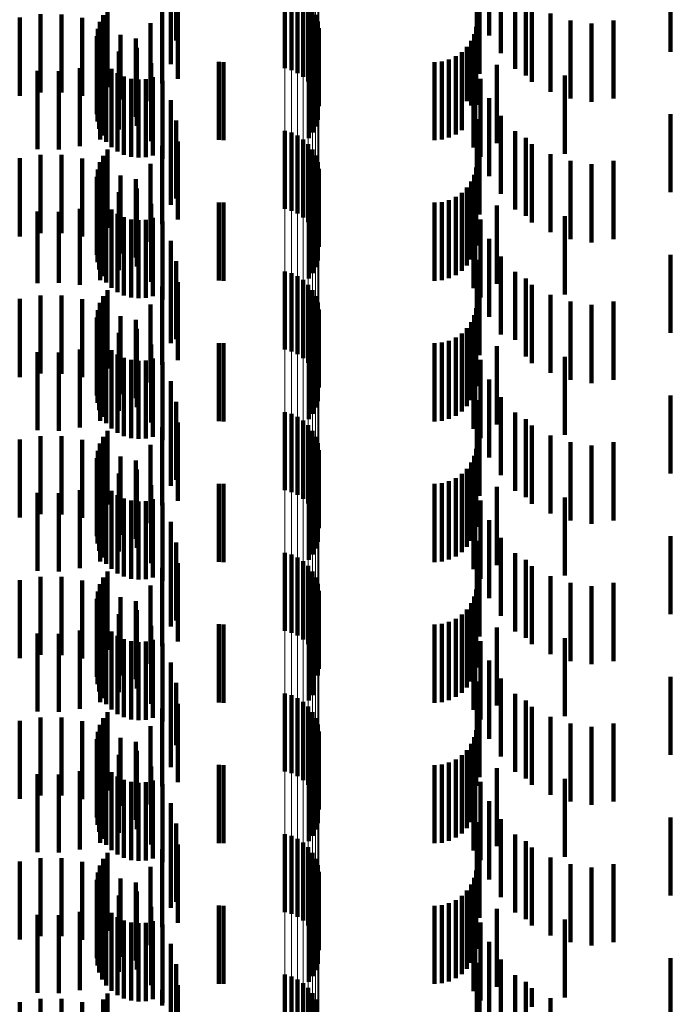
# Model space of a CAD drawing. Units: metres. Extents: x 0 to 2.6, y -0.6 to 0.6.
# Drawn here: x 0.06 to 0.07, y -0.35 to -0.33 of the extents above; entities that cross this region are included whole.
import ezdxf

# ---------------------------------------------------------------- set-up
doc = ezdxf.new("R2010")
doc.units = ezdxf.units.M
doc.linetypes.add('AUSGEZOGEN', pattern=[0])
doc.linetypes.add('VERDECKT2_S2', pattern=[0.0018, 0.001, -0.0008])
doc.layers.add('Fertigelement', color=7, linetype='AUSGEZOGEN', lineweight=50)
doc.layers.add('Standard', color=7, linetype='AUSGEZOGEN', lineweight=13)

msp = doc.modelspace()

# ---------------------------------------------------------------- linework, layer by layer
at = {"layer": 'Fertigelement', "color": 253, "linetype": 'VERDECKT2_S2', "lineweight": 140, "transparency": 33554687}
for p, q in [((0.064765, -0.334381), (0.064765, -0.335381)), ((0.06485, -0.334404), (0.06485, -0.335404)), ((0.064929, -0.334441), (0.064929, -0.335441)), ((0.065002, -0.33449), (0.065002, -0.33549)), ((0.065066, -0.33455), (0.065066, -0.33555)), ((0.062438, -0.334699), (0.062438, -0.335699)), ((0.062494, -0.334622), (0.062494, -0.335622)), ((0.065119, -0.33462), (0.065119, -0.33562)), ((0.065161, -0.334697), (0.065161, -0.335697)), ((0.062396, -0.334784), (0.062396, -0.335784)), ((0.065189, -0.33478), (0.065189, -0.33578)), ((0.06237, -0.334875), (0.06237, -0.335875)), ((0.065204, -0.334867), (0.065204, -0.335867)), ((0.06236, -0.334969), (0.06236, -0.335969)), ((0.062366, -0.335063), (0.062366, -0.336063)), ((0.065191, -0.335041), (0.065191, -0.336041)), ((0.062388, -0.335155), (0.062388, -0.336155)), ((0.065124, -0.335203), (0.065124, -0.336203)), ((0.065164, -0.335125), (0.065164, -0.336125)), ((0.062427, -0.335242), (0.062427, -0.336242)), ((0.062479, -0.335321), (0.062479, -0.336321)), ((0.065072, -0.335273), (0.065072, -0.336273)), ((0.062544, -0.335389), (0.062544, -0.336389)), ((0.062621, -0.335445), (0.062621, -0.336445)), ((0.062706, -0.335487), (0.062706, -0.336487)), ((0.062796, -0.335514), (0.062796, -0.336514)), ((0.062891, -0.335524), (0.062891, -0.336524)), ((0.062985, -0.335519), (0.062985, -0.336519)), ((0.063077, -0.335496), (0.063077, -0.336496)), ((0.064765, -0.336181), (0.064765, -0.337181)), ((0.06485, -0.336204), (0.06485, -0.337204)), ((0.064929, -0.336241), (0.064929, -0.337241)), ((0.065002, -0.33629), (0.065002, -0.33729)), ((0.065066, -0.33635), (0.065066, -0.33735)), ((0.062494, -0.336422), (0.062494, -0.337422)), ((0.065119, -0.33642), (0.065119, -0.33742)), ((0.062396, -0.336584), (0.062396, -0.337584)), ((0.062438, -0.336499), (0.062438, -0.337499)), ((0.065161, -0.336497), (0.065161, -0.337497)), ((0.065189, -0.33658), (0.065189, -0.33758)), ((0.06237, -0.336675), (0.06237, -0.337675)), ((0.065204, -0.336667), (0.065204, -0.337667)), ((0.06236, -0.336769), (0.06236, -0.337769)), ((0.065191, -0.336841), (0.065191, -0.337841)), ((0.062366, -0.336863), (0.062366, -0.337863)), ((0.062388, -0.336955), (0.062388, -0.337955)), ((0.065164, -0.336925), (0.065164, -0.337925)), ((0.062427, -0.337042), (0.062427, -0.338042)), ((0.065072, -0.337073), (0.065072, -0.338073)), ((0.065124, -0.337002), (0.065124, -0.338002)), ((0.062479, -0.337121), (0.062479, -0.338121)), ((0.062544, -0.337189), (0.062544, -0.338189)), ((0.062621, -0.337245), (0.062621, -0.338245)), ((0.062706, -0.337287), (0.062706, -0.338287)), ((0.062796, -0.337314), (0.062796, -0.338314)), ((0.062891, -0.337324), (0.062891, -0.338324)), ((0.062985, -0.337319), (0.062985, -0.338319)), ((0.063077, -0.337296), (0.063077, -0.338296)), ((0.064765, -0.337981), (0.064765, -0.338981)), ((0.06485, -0.338004), (0.06485, -0.339004)), ((0.064929, -0.338041), (0.064929, -0.339041)), ((0.065002, -0.33809), (0.065002, -0.33909)), ((0.062494, -0.338222), (0.062494, -0.339222)), ((0.065066, -0.33815), (0.065066, -0.33915)), ((0.065119, -0.33822), (0.065119, -0.33922)), ((0.062438, -0.338299), (0.062438, -0.339299)), ((0.065161, -0.338297), (0.065161, -0.339297)), ((0.06237, -0.338475), (0.06237, -0.339475)), ((0.062396, -0.338384), (0.062396, -0.339384)), ((0.065189, -0.33838), (0.065189, -0.33938)), ((0.065204, -0.338467), (0.065204, -0.339467)), ((0.06236, -0.338569), (0.06236, -0.339569)), ((0.062366, -0.338663), (0.062366, -0.339663)), ((0.065164, -0.338724), (0.065164, -0.339724)), ((0.065191, -0.338641), (0.065191, -0.339641)), ((0.062388, -0.338755), (0.062388, -0.339755)), ((0.062427, -0.338842), (0.062427, -0.339842)), ((0.065124, -0.338802), (0.065124, -0.339802)), ((0.062479, -0.338921), (0.062479, -0.339921)), ((0.062544, -0.338989), (0.062544, -0.339989)), ((0.065072, -0.338873), (0.065072, -0.339873)), ((0.062621, -0.339045), (0.062621, -0.340045)), ((0.062706, -0.339087), (0.062706, -0.340087)), ((0.062796, -0.339114), (0.062796, -0.340114)), ((0.062891, -0.339124), (0.062891, -0.340124)), ((0.062985, -0.339119), (0.062985, -0.340119)), ((0.063077, -0.339096), (0.063077, -0.340096)), ((0.064765, -0.339781), (0.064765, -0.340781)), ((0.06485, -0.339804), (0.06485, -0.340804)), ((0.064929, -0.339841), (0.064929, -0.340841)), ((0.065002, -0.33989), (0.065002, -0.34089)), ((0.065066, -0.33995), (0.065066, -0.34095)), ((0.062438, -0.340099), (0.062438, -0.34091)), ((0.062494, -0.340022), (0.062494, -0.340963)), ((0.065119, -0.34002), (0.065119, -0.34102)), ((0.065161, -0.340097), (0.065161, -0.341097)), ((0.062396, -0.340184), (0.062396, -0.340852)), ((0.065189, -0.34018), (0.065189, -0.34118)), ((0.06236, -0.340369), (0.06236, -0.340724)), ((0.06237, -0.340275), (0.06237, -0.340789)), ((0.065204, -0.340267), (0.065204, -0.341267)), ((0.062366, -0.340463), (0.062366, -0.340659)), ((0.065191, -0.340441), (0.065191, -0.341441)), ((0.062388, -0.340555), (0.062388, -0.340596)), ((0.062388, -0.340596), (0.062388, -0.341555)), ((0.065124, -0.340602), (0.065124, -0.341602)), ((0.065164, -0.340525), (0.065164, -0.341525)), ((0.06236, -0.340724), (0.06236, -0.341369)), ((0.062366, -0.340659), (0.062366, -0.341463)), ((0.062427, -0.340642), (0.062427, -0.341642)), ((0.062479, -0.340721), (0.062479, -0.341721)), ((0.065072, -0.340673), (0.065072, -0.341673)), ((0.06237, -0.340789), (0.06237, -0.341275)), ((0.062396, -0.340852), (0.062396, -0.341184)), ((0.062544, -0.340789), (0.062544, -0.341789)), ((0.062621, -0.340845), (0.062621, -0.341845)), ((0.062706, -0.340887), (0.062706, -0.341887)), ((0.062438, -0.34091), (0.062438, -0.34091)), ((0.062494, -0.340963), (0.062494, -0.340963)), ((0.062796, -0.340914), (0.062796, -0.341914)), ((0.062891, -0.340924), (0.062891, -0.341924)), ((0.062985, -0.340919), (0.062985, -0.341919)), ((0.063077, -0.340896), (0.063077, -0.341896)), ((0.064765, -0.341581), (0.064765, -0.342581)), ((0.06485, -0.341604), (0.06485, -0.342604)), ((0.064929, -0.341641), (0.064929, -0.342641)), ((0.065002, -0.34169), (0.065002, -0.34269)), ((0.065066, -0.34175), (0.065066, -0.34275)), ((0.062494, -0.341822), (0.062494, -0.342822)), ((0.065119, -0.34182), (0.065119, -0.34282)), ((0.062396, -0.341984), (0.062396, -0.342984)), ((0.062438, -0.341899), (0.062438, -0.342899)), ((0.065161, -0.341897), (0.065161, -0.342897)), ((0.065189, -0.34198), (0.065189, -0.34298)), ((0.06237, -0.342075), (0.06237, -0.343075)), ((0.065204, -0.342067), (0.065204, -0.343067)), ((0.06236, -0.342169), (0.06236, -0.343169)), ((0.062366, -0.342263), (0.062366, -0.343263)), ((0.065191, -0.342241), (0.065191, -0.343154)), ((0.062388, -0.342355), (0.062388, -0.343355)), ((0.065164, -0.342325), (0.065164, -0.343096)), ((0.062427, -0.342442), (0.062427, -0.343442)), ((0.062479, -0.342521), (0.062479, -0.343521)), ((0.065072, -0.342473), (0.065072, -0.342994)), ((0.065124, -0.342402), (0.065124, -0.343042)), ((0.062544, -0.342589), (0.062544, -0.343589)), ((0.062621, -0.342645), (0.062621, -0.343645)), ((0.062706, -0.342687), (0.062706, -0.343687)), ((0.062796, -0.342714), (0.062796, -0.343714)), ((0.062891, -0.342724), (0.062891, -0.343724)), ((0.062985, -0.342719), (0.062985, -0.343719)), ((0.063077, -0.342696), (0.063077, -0.343696)), ((0.065072, -0.342994), (0.065072, -0.343473)), ((0.065124, -0.343042), (0.065124, -0.343402)), ((0.065164, -0.343096), (0.065164, -0.343096)), ((0.065191, -0.343154), (0.065191, -0.343154)), ((0.064765, -0.343381), (0.064765, -0.343608)), ((0.06485, -0.343404), (0.06485, -0.343592)), ((0.064929, -0.343441), (0.064929, -0.343567)), ((0.065002, -0.34349), (0.065002, -0.343533)), ((0.065002, -0.343533), (0.065002, -0.34449)), ((0.062494, -0.343622), (0.062494, -0.344622)), ((0.064765, -0.343608), (0.064765, -0.344381)), ((0.06485, -0.343592), (0.06485, -0.344404)), ((0.064929, -0.343567), (0.064929, -0.344441)), ((0.065066, -0.34355), (0.065066, -0.34455)), ((0.065119, -0.34362), (0.065119, -0.34462)), ((0.062396, -0.343784), (0.062396, -0.344784)), ((0.062438, -0.343699), (0.062438, -0.344699)), ((0.065161, -0.343697), (0.065161, -0.344697)), ((0.065189, -0.34378), (0.065189, -0.34478)), ((0.06237, -0.343875), (0.06237, -0.344875)), ((0.065204, -0.343867), (0.065204, -0.344867)), ((0.06236, -0.343969), (0.06236, -0.344969)), ((0.062366, -0.344063), (0.062366, -0.345063)), ((0.062388, -0.344155), (0.062388, -0.345155)), ((0.065164, -0.344125), (0.065164, -0.345125)), ((0.065191, -0.344041), (0.065191, -0.345041)), ((0.062427, -0.344242), (0.062427, -0.345242)), ((0.065072, -0.344273), (0.065072, -0.345273)), ((0.065124, -0.344203), (0.065124, -0.345203)), ((0.062479, -0.344321), (0.062479, -0.345321)), ((0.062544, -0.344389), (0.062544, -0.345389)), ((0.062621, -0.344445), (0.062621, -0.345445)), ((0.062706, -0.344487), (0.062706, -0.345487)), ((0.062796, -0.344514), (0.062796, -0.345514)), ((0.062891, -0.344524), (0.062891, -0.345524)), ((0.062985, -0.344519), (0.062985, -0.345519)), ((0.063077, -0.344496), (0.063077, -0.345496)), ((0.064765, -0.345181), (0.064765, -0.346181)), ((0.06485, -0.345204), (0.06485, -0.346204)), ((0.064929, -0.345241), (0.064929, -0.346241)), ((0.065002, -0.34529), (0.065002, -0.34629)), ((0.062494, -0.345422), (0.062494, -0.346422)), ((0.065066, -0.34535), (0.065066, -0.34635)), ((0.065119, -0.34542), (0.065119, -0.34642)), ((0.062438, -0.345499), (0.062438, -0.346499)), ((0.065161, -0.345497), (0.065161, -0.346497)), ((0.06237, -0.345675), (0.06237, -0.346675)), ((0.062396, -0.345584), (0.062396, -0.346584)), ((0.065189, -0.34558), (0.065189, -0.34658)), ((0.065204, -0.345667), (0.065204, -0.346667)), ((0.06236, -0.345769), (0.06236, -0.346769)), ((0.062366, -0.345863), (0.062366, -0.346863)), ((0.065164, -0.345925), (0.065164, -0.346925)), ((0.065191, -0.345841), (0.065191, -0.346841)), ((0.062388, -0.345955), (0.062388, -0.346955)), ((0.062427, -0.346042), (0.062427, -0.347042)), ((0.065124, -0.346002), (0.065124, -0.347002)), ((0.062479, -0.346121), (0.062479, -0.347121)), ((0.065072, -0.346073), (0.065072, -0.347073)), ((0.062544, -0.346189), (0.062544, -0.347189)), ((0.062621, -0.346245), (0.062621, -0.347245)), ((0.062706, -0.346287), (0.062706, -0.347287)), ((0.063077, -0.346296), (0.063077, -0.347296)), ((0.062796, -0.346314), (0.062796, -0.347314)), ((0.062891, -0.346324), (0.062891, -0.347324)), ((0.062985, -0.346319), (0.062985, -0.347319)), ((0.064765, -0.346981), (0.064765, -0.347981)), ((0.06485, -0.347004), (0.06485, -0.348004)), ((0.064929, -0.347041), (0.064929, -0.348041)), ((0.065002, -0.34709), (0.065002, -0.34809)), ((0.065066, -0.34715), (0.065066, -0.34815)), ((0.062438, -0.347299), (0.062438, -0.348299)), ((0.062494, -0.347222), (0.062494, -0.348222)), ((0.065119, -0.34722), (0.065119, -0.34822)), ((0.065161, -0.347297), (0.065161, -0.348297))]:
    msp.add_line(p, q, dxfattribs=at)
at = {"layer": 'Standard', "color": 253, "linetype": 'VERDECKT2_S2', "lineweight": 140, "transparency": 33554687}
for p, q in [((0.063308, -0.333987), (0.063308, -0.334987)), ((0.067383, -0.333962), (0.067383, -0.334962)), ((0.067532, -0.334189), (0.067532, -0.335189)), ((0.069705, -0.334168), (0.069705, -0.335168)), ((0.063306, -0.334326), (0.063306, -0.335326)), ((0.063374, -0.334248), (0.063374, -0.335024)), ((0.067227, -0.33423), (0.067227, -0.33523)), ((0.06726, -0.334453), (0.06726, -0.334882)), ((0.067716, -0.334387), (0.067716, -0.335387)), ((0.063195, -0.334575), (0.063195, -0.335575)), ((0.063397, -0.334516), (0.063397, -0.334839)), ((0.067852, -0.334471), (0.067852, -0.335471)), ((0.067931, -0.334553), (0.067931, -0.335553)), ((0.061635, -0.334689), (0.061635, -0.335689)), ((0.061904, -0.33469), (0.061904, -0.33569)), ((0.062438, -0.334699), (0.062438, -0.335699)), ((0.062494, -0.334622), (0.062494, -0.335622)), ((0.06817, -0.33468), (0.06817, -0.33568)), ((0.06137, -0.334732), (0.06137, -0.335732)), ((0.062169, -0.334735), (0.062169, -0.335735)), ((0.062396, -0.334784), (0.062396, -0.335784)), ((0.062424, -0.334823), (0.062424, -0.335823)), ((0.063045, -0.334802), (0.063045, -0.335802)), ((0.063397, -0.334839), (0.063397, -0.335516)), ((0.068427, -0.334767), (0.068427, -0.335767)), ((0.068695, -0.334809), (0.068695, -0.335809)), ((0.068977, -0.334767), (0.068977, -0.335767)), ((0.06237, -0.334875), (0.06237, -0.335875)), ((0.06266, -0.334951), (0.06266, -0.335779)), ((0.067194, -0.334942), (0.067194, -0.335917)), ((0.067219, -0.33485), (0.067219, -0.33585)), ((0.06726, -0.334882), (0.06726, -0.335453)), ((0.06236, -0.334969), (0.06236, -0.335969)), ((0.062366, -0.335063), (0.062366, -0.336063)), ((0.062858, -0.335001), (0.062858, -0.336001)), ((0.063374, -0.335024), (0.063374, -0.335024)), ((0.065191, -0.335041), (0.065191, -0.336041)), ((0.067154, -0.335028), (0.067154, -0.335856)), ((0.062388, -0.335155), (0.062388, -0.336155)), ((0.062641, -0.335166), (0.062641, -0.336166)), ((0.062872, -0.335117), (0.062872, -0.335665)), ((0.065124, -0.335203), (0.065124, -0.336203)), ((0.065164, -0.335125), (0.065164, -0.336125)), ((0.067033, -0.335173), (0.067033, -0.335754)), ((0.0671, -0.335106), (0.0671, -0.335801)), ((0.0624, -0.335293), (0.0624, -0.336293)), ((0.062427, -0.335242), (0.062427, -0.336242)), ((0.062479, -0.335321), (0.062479, -0.336321)), ((0.063054, -0.335315), (0.063054, -0.335528)), ((0.063922, -0.335297), (0.063922, -0.335666)), ((0.06398, -0.3353), (0.06398, -0.335664)), ((0.065072, -0.335273), (0.065072, -0.336273)), ((0.066683, -0.3353), (0.066683, -0.335664)), ((0.066778, -0.335292), (0.066778, -0.335669)), ((0.066869, -0.335267), (0.066869, -0.335687)), ((0.066955, -0.335227), (0.066955, -0.335715)), ((0.067206, -0.335252), (0.067206, -0.336252)), ((0.067484, -0.335338), (0.067484, -0.335512)), ((0.061599, -0.335414), (0.061599, -0.336414)), ((0.061871, -0.335419), (0.061871, -0.336419)), ((0.062141, -0.335378), (0.062141, -0.336378)), ((0.062544, -0.335389), (0.062544, -0.336389)), ((0.062621, -0.335445), (0.062621, -0.336445)), ((0.067184, -0.335393), (0.067184, -0.336393)), ((0.062706, -0.335487), (0.062706, -0.336487)), ((0.062796, -0.335514), (0.062796, -0.336514)), ((0.062891, -0.335524), (0.062891, -0.336524)), ((0.062985, -0.335519), (0.062985, -0.336519)), ((0.063054, -0.335528), (0.063054, -0.336315)), ((0.063077, -0.335496), (0.063077, -0.336496)), ((0.063201, -0.335541), (0.063201, -0.336541)), ((0.067273, -0.335514), (0.067273, -0.336514)), ((0.067484, -0.335512), (0.067484, -0.336338)), ((0.068354, -0.335474), (0.068354, -0.336474)), ((0.062872, -0.335665), (0.062872, -0.336117)), ((0.063922, -0.335666), (0.063922, -0.336297)), ((0.06398, -0.335664), (0.06398, -0.3363)), ((0.066683, -0.335664), (0.066683, -0.3363)), ((0.066778, -0.335669), (0.066778, -0.336292)), ((0.066869, -0.335687), (0.066869, -0.336267)), ((0.066955, -0.335715), (0.066955, -0.336227)), ((0.06266, -0.335779), (0.06266, -0.335779)), ((0.063308, -0.335787), (0.063308, -0.336787)), ((0.067033, -0.335754), (0.067033, -0.336173)), ((0.0671, -0.335801), (0.0671, -0.335801)), ((0.067383, -0.335762), (0.067383, -0.336762)), ((0.067154, -0.335856), (0.067154, -0.335856)), ((0.067194, -0.335917), (0.067194, -0.335917)), ((0.069705, -0.335968), (0.069705, -0.336968)), ((0.063374, -0.336048), (0.063374, -0.337048)), ((0.067227, -0.336031), (0.067227, -0.33642)), ((0.067532, -0.335989), (0.067532, -0.336989)), ((0.063306, -0.336126), (0.063306, -0.337126)), ((0.067716, -0.336187), (0.067716, -0.337187)), ((0.063397, -0.336316), (0.063397, -0.337316)), ((0.06726, -0.336253), (0.06726, -0.337253)), ((0.067852, -0.336271), (0.067852, -0.337271)), ((0.062494, -0.336422), (0.062494, -0.337422)), ((0.063195, -0.336375), (0.063195, -0.337375)), ((0.067227, -0.33642), (0.067227, -0.337031)), ((0.067931, -0.336353), (0.067931, -0.337353)), ((0.06137, -0.336532), (0.06137, -0.337532)), ((0.061635, -0.336489), (0.061635, -0.337489)), ((0.061904, -0.33649), (0.061904, -0.33749)), ((0.062169, -0.336535), (0.062169, -0.337535)), ((0.062396, -0.336584), (0.062396, -0.337584)), ((0.062438, -0.336499), (0.062438, -0.337499)), ((0.063045, -0.336602), (0.063045, -0.337602)), ((0.06817, -0.33648), (0.06817, -0.33748)), ((0.068427, -0.336567), (0.068427, -0.337567)), ((0.068977, -0.336567), (0.068977, -0.337145)), ((0.06237, -0.336675), (0.06237, -0.337675)), ((0.062424, -0.336623), (0.062424, -0.337623)), ((0.067219, -0.33665), (0.067219, -0.33765)), ((0.068695, -0.336609), (0.068695, -0.337609)), ((0.06236, -0.336769), (0.06236, -0.337769)), ((0.06266, -0.336751), (0.06266, -0.337751)), ((0.062858, -0.336801), (0.062858, -0.337801)), ((0.065191, -0.336841), (0.065191, -0.337841)), ((0.067154, -0.336828), (0.067154, -0.337828)), ((0.067194, -0.336742), (0.067194, -0.337742)), ((0.062366, -0.336863), (0.062366, -0.337863)), ((0.062388, -0.336955), (0.062388, -0.337955)), ((0.062641, -0.336966), (0.062641, -0.337966)), ((0.062872, -0.336917), (0.062872, -0.337917)), ((0.065164, -0.336925), (0.065164, -0.337925)), ((0.067033, -0.336973), (0.067033, -0.337973)), ((0.0671, -0.336906), (0.0671, -0.337906)), ((0.0624, -0.337093), (0.0624, -0.338093)), ((0.062427, -0.337042), (0.062427, -0.338042)), ((0.063922, -0.337097), (0.063922, -0.338097)), ((0.06398, -0.3371), (0.06398, -0.3381)), ((0.065072, -0.337073), (0.065072, -0.338073)), ((0.065124, -0.337002), (0.065124, -0.338002)), ((0.066683, -0.3371), (0.066683, -0.3381)), ((0.066778, -0.337092), (0.066778, -0.338092)), ((0.066869, -0.337067), (0.066869, -0.338067)), ((0.066955, -0.337027), (0.066955, -0.338027)), ((0.067206, -0.337052), (0.067206, -0.338052)), ((0.061599, -0.337214), (0.061599, -0.338129)), ((0.061871, -0.337219), (0.061871, -0.338125)), ((0.062141, -0.337178), (0.062141, -0.338154)), ((0.062479, -0.337121), (0.062479, -0.338121)), ((0.062544, -0.337189), (0.062544, -0.338189)), ((0.063054, -0.337115), (0.063054, -0.338115)), ((0.067184, -0.337193), (0.067184, -0.338193)), ((0.067484, -0.337138), (0.067484, -0.338138)), ((0.068977, -0.337145), (0.068977, -0.337567)), ((0.062621, -0.337245), (0.062621, -0.338245)), ((0.062706, -0.337287), (0.062706, -0.338287)), ((0.062796, -0.337314), (0.062796, -0.338314)), ((0.062891, -0.337324), (0.062891, -0.338324)), ((0.062985, -0.337319), (0.062985, -0.338319)), ((0.063077, -0.337296), (0.063077, -0.338296)), ((0.063201, -0.337341), (0.063201, -0.338341)), ((0.067273, -0.337314), (0.067273, -0.338314)), ((0.068354, -0.337274), (0.068354, -0.338274)), ((0.063308, -0.337587), (0.063308, -0.338587)), ((0.067383, -0.337562), (0.067383, -0.338562)), ((0.063374, -0.337848), (0.063374, -0.338848)), ((0.067227, -0.33783), (0.067227, -0.33883)), ((0.067532, -0.337789), (0.067532, -0.338789)), ((0.069705, -0.337768), (0.069705, -0.338768)), ((0.063306, -0.337926), (0.063306, -0.338898)), ((0.067716, -0.337987), (0.067716, -0.338855)), ((0.063397, -0.338116), (0.063397, -0.339116)), ((0.06726, -0.338053), (0.06726, -0.339053)), ((0.067852, -0.338071), (0.067852, -0.339071)), ((0.061599, -0.338129), (0.061599, -0.338129)), ((0.061871, -0.338125), (0.061871, -0.338125)), ((0.062141, -0.338154), (0.062141, -0.338154)), ((0.062494, -0.338222), (0.062494, -0.339222)), ((0.063195, -0.338175), (0.063195, -0.338722)), ((0.067931, -0.338153), (0.067931, -0.338738)), ((0.06137, -0.338332), (0.06137, -0.339332)), ((0.061635, -0.338289), (0.061635, -0.339289)), ((0.061904, -0.33829), (0.061904, -0.33929)), ((0.062169, -0.338335), (0.062169, -0.339335)), ((0.062438, -0.338299), (0.062438, -0.339299)), ((0.06817, -0.33828), (0.06817, -0.338647)), ((0.068427, -0.338367), (0.068427, -0.338586)), ((0.068977, -0.338367), (0.068977, -0.339367)), ((0.06237, -0.338475), (0.06237, -0.339475)), ((0.062396, -0.338384), (0.062396, -0.339384)), ((0.062424, -0.338423), (0.062424, -0.339423)), ((0.063045, -0.338402), (0.063045, -0.338561)), ((0.067219, -0.33845), (0.067219, -0.33945)), ((0.068695, -0.338409), (0.068695, -0.338556)), ((0.06236, -0.338569), (0.06236, -0.339569)), ((0.06266, -0.338551), (0.06266, -0.339551)), ((0.062858, -0.338601), (0.062858, -0.339601)), ((0.063045, -0.338561), (0.063045, -0.339402)), ((0.067194, -0.338542), (0.067194, -0.339542)), ((0.068427, -0.338586), (0.068427, -0.339367)), ((0.068695, -0.338556), (0.068695, -0.339409)), ((0.062366, -0.338663), (0.062366, -0.339663)), ((0.062872, -0.338717), (0.062872, -0.339717)), ((0.063195, -0.338722), (0.063195, -0.339175)), ((0.065164, -0.338724), (0.065164, -0.339724)), ((0.065191, -0.338641), (0.065191, -0.339641)), ((0.0671, -0.338706), (0.0671, -0.339706)), ((0.067154, -0.338628), (0.067154, -0.339628)), ((0.067931, -0.338738), (0.067931, -0.339153)), ((0.06817, -0.338647), (0.06817, -0.33928)), ((0.062388, -0.338755), (0.062388, -0.339755)), ((0.062427, -0.338842), (0.062427, -0.339842)), ((0.062641, -0.338766), (0.062641, -0.339766)), ((0.065124, -0.338802), (0.065124, -0.339802)), ((0.066869, -0.338867), (0.066869, -0.339867)), ((0.066955, -0.338827), (0.066955, -0.339827)), ((0.067033, -0.338773), (0.067033, -0.339773)), ((0.067206, -0.338852), (0.067206, -0.339516)), ((0.067716, -0.338855), (0.067716, -0.338855)), ((0.062141, -0.338978), (0.062141, -0.339978)), ((0.0624, -0.338893), (0.0624, -0.339893)), ((0.062479, -0.338921), (0.062479, -0.339921)), ((0.062544, -0.338989), (0.062544, -0.339989)), ((0.063054, -0.338915), (0.063054, -0.339915)), ((0.063306, -0.338898), (0.063306, -0.338898)), ((0.063922, -0.338897), (0.063922, -0.339897)), ((0.06398, -0.3389), (0.06398, -0.3399)), ((0.065072, -0.338873), (0.065072, -0.339873)), ((0.066683, -0.3389), (0.066683, -0.3399)), ((0.066778, -0.338892), (0.066778, -0.339892)), ((0.067184, -0.338993), (0.067184, -0.339993)), ((0.067484, -0.338938), (0.067484, -0.339938)), ((0.061599, -0.339014), (0.061599, -0.340014)), ((0.061871, -0.339019), (0.061871, -0.340019)), ((0.062621, -0.339045), (0.062621, -0.340045)), ((0.062706, -0.339087), (0.062706, -0.340087)), ((0.062796, -0.339114), (0.062796, -0.340114)), ((0.062891, -0.339124), (0.062891, -0.340124)), ((0.062985, -0.339119), (0.062985, -0.340119)), ((0.063077, -0.339096), (0.063077, -0.340096)), ((0.067273, -0.339114), (0.067273, -0.339331)), ((0.068354, -0.339074), (0.068354, -0.340074)), ((0.063201, -0.339141), (0.063201, -0.340141)), ((0.067273, -0.339331), (0.067273, -0.340114)), ((0.067383, -0.339362), (0.067383, -0.340362)), ((0.063308, -0.339387), (0.063308, -0.340387)), ((0.067206, -0.339516), (0.067206, -0.339852)), ((0.067532, -0.339589), (0.067532, -0.340589)), ((0.069705, -0.339568), (0.069705, -0.340568)), ((0.063306, -0.339726), (0.063306, -0.340726)), ((0.063374, -0.339648), (0.063374, -0.340648)), ((0.067227, -0.33963), (0.067227, -0.34063)), ((0.06726, -0.339853), (0.06726, -0.340853)), ((0.067716, -0.339787), (0.067716, -0.340787)), ((0.067852, -0.339871), (0.067852, -0.340871)), ((0.063195, -0.339975), (0.063195, -0.340975)), ((0.063397, -0.339916), (0.063397, -0.340916)), ((0.067931, -0.339953), (0.067931, -0.340953)), ((0.06137, -0.340132), (0.06137, -0.341132)), ((0.061635, -0.340089), (0.061635, -0.341089)), ((0.061904, -0.34009), (0.061904, -0.34109)), ((0.062438, -0.340099), (0.062438, -0.34091)), ((0.062494, -0.340022), (0.062494, -0.340963)), ((0.06817, -0.34008), (0.06817, -0.34108)), ((0.062169, -0.340135), (0.062169, -0.341135)), ((0.062396, -0.340184), (0.062396, -0.340852)), ((0.062424, -0.340223), (0.062424, -0.341223)), ((0.063045, -0.340202), (0.063045, -0.341202)), ((0.067219, -0.34025), (0.067219, -0.34125)), ((0.068427, -0.340167), (0.068427, -0.341167)), ((0.068695, -0.340209), (0.068695, -0.341209)), ((0.068977, -0.340167), (0.068977, -0.341167)), ((0.06236, -0.340369), (0.06236, -0.340724)), ((0.06237, -0.340275), (0.06237, -0.340789)), ((0.06266, -0.340351), (0.06266, -0.341351)), ((0.067194, -0.340342), (0.067194, -0.341342)), ((0.062366, -0.340463), (0.062366, -0.340659)), ((0.062858, -0.340401), (0.062858, -0.341401)), ((0.065191, -0.340441), (0.065191, -0.341441)), ((0.0671, -0.340506), (0.0671, -0.341506)), ((0.067154, -0.340428), (0.067154, -0.341428)), ((0.062388, -0.340555), (0.062388, -0.340596)), ((0.062388, -0.340596), (0.062388, -0.341555)), ((0.062641, -0.340566), (0.062641, -0.341566)), ((0.062872, -0.340517), (0.062872, -0.341517)), ((0.065124, -0.340602), (0.065124, -0.341602)), ((0.065164, -0.340525), (0.065164, -0.341525)), ((0.066955, -0.340627), (0.066955, -0.341627)), ((0.067033, -0.340573), (0.067033, -0.341573)), ((0.06236, -0.340724), (0.06236, -0.341369)), ((0.062366, -0.340659), (0.062366, -0.341463)), ((0.0624, -0.340693), (0.0624, -0.341693)), ((0.062427, -0.340642), (0.062427, -0.341642)), ((0.062479, -0.340721), (0.062479, -0.341721)), ((0.063054, -0.340715), (0.063054, -0.341715)), ((0.063922, -0.340697), (0.063922, -0.341697)), ((0.06398, -0.3407), (0.06398, -0.3417)), ((0.065072, -0.340673), (0.065072, -0.341673)), ((0.066683, -0.3407), (0.066683, -0.3417)), ((0.066778, -0.340692), (0.066778, -0.341692)), ((0.066869, -0.340667), (0.066869, -0.341667)), ((0.067206, -0.340652), (0.067206, -0.341652)), ((0.067484, -0.340738), (0.067484, -0.341738)), ((0.061599, -0.340814), (0.061599, -0.341814)), ((0.061871, -0.340819), (0.061871, -0.341819)), ((0.062141, -0.340778), (0.062141, -0.341778)), ((0.06237, -0.340789), (0.06237, -0.341275)), ((0.062396, -0.340852), (0.062396, -0.341184)), ((0.062544, -0.340789), (0.062544, -0.341789)), ((0.062621, -0.340845), (0.062621, -0.341845)), ((0.062706, -0.340887), (0.062706, -0.341887)), ((0.067184, -0.340793), (0.067184, -0.341793)), ((0.068354, -0.340874), (0.068354, -0.341874)), ((0.062438, -0.34091), (0.062438, -0.34091)), ((0.062494, -0.340963), (0.062494, -0.340963)), ((0.062796, -0.340914), (0.062796, -0.341914)), ((0.062891, -0.340924), (0.062891, -0.341924)), ((0.062985, -0.340919), (0.062985, -0.341919)), ((0.063077, -0.340896), (0.063077, -0.341896)), ((0.063201, -0.340941), (0.063201, -0.341941)), ((0.067273, -0.340914), (0.067273, -0.341914)), ((0.063308, -0.341187), (0.063308, -0.342187)), ((0.067383, -0.341162), (0.067383, -0.342162)), ((0.067532, -0.341389), (0.067532, -0.342389)), ((0.069705, -0.341368), (0.069705, -0.342368)), ((0.063374, -0.341448), (0.063374, -0.342448)), ((0.067227, -0.34143), (0.067227, -0.34243)), ((0.063306, -0.341526), (0.063306, -0.342526)), ((0.067716, -0.341587), (0.067716, -0.342587)), ((0.063397, -0.341716), (0.063397, -0.342716)), ((0.06726, -0.341653), (0.06726, -0.342653)), ((0.067852, -0.341671), (0.067852, -0.342671)), ((0.067931, -0.341753), (0.067931, -0.342753)), ((0.061635, -0.341889), (0.061635, -0.342889)), ((0.061904, -0.34189), (0.061904, -0.34289)), ((0.062494, -0.341822), (0.062494, -0.342822)), ((0.063195, -0.341775), (0.063195, -0.342775)), ((0.06817, -0.34188), (0.06817, -0.34288)), ((0.06137, -0.341932), (0.06137, -0.342932)), ((0.062169, -0.341935), (0.062169, -0.342935)), ((0.062396, -0.341984), (0.062396, -0.342984)), ((0.062424, -0.342023), (0.062424, -0.343023)), ((0.062438, -0.341899), (0.062438, -0.342899)), ((0.063045, -0.342002), (0.063045, -0.343002)), ((0.068427, -0.341967), (0.068427, -0.342967)), ((0.068695, -0.342009), (0.068695, -0.343009)), ((0.068977, -0.341967), (0.068977, -0.342967)), ((0.06237, -0.342075), (0.06237, -0.343075)), ((0.067194, -0.342142), (0.067194, -0.343142)), ((0.067219, -0.34205), (0.067219, -0.34305)), ((0.06236, -0.342169), (0.06236, -0.343169)), ((0.062366, -0.342263), (0.062366, -0.343263)), ((0.06266, -0.342151), (0.06266, -0.343151)), ((0.062858, -0.342201), (0.062858, -0.343201)), ((0.065191, -0.342241), (0.065191, -0.343154)), ((0.067154, -0.342228), (0.067154, -0.343228)), ((0.062388, -0.342355), (0.062388, -0.343355)), ((0.062641, -0.342366), (0.062641, -0.343366)), ((0.062872, -0.342317), (0.062872, -0.343317)), ((0.065164, -0.342325), (0.065164, -0.343096)), ((0.067033, -0.342373), (0.067033, -0.343373)), ((0.0671, -0.342306), (0.0671, -0.343306)), ((0.0624, -0.342493), (0.0624, -0.343493)), ((0.062427, -0.342442), (0.062427, -0.343442)), ((0.062479, -0.342521), (0.062479, -0.343521)), ((0.063054, -0.342515), (0.063054, -0.343515)), ((0.063922, -0.342497), (0.063922, -0.343497)), ((0.06398, -0.3425), (0.06398, -0.3435)), ((0.065072, -0.342473), (0.065072, -0.342994)), ((0.065124, -0.342402), (0.065124, -0.343042)), ((0.066683, -0.3425), (0.066683, -0.3435)), ((0.066778, -0.342492), (0.066778, -0.343492)), ((0.066869, -0.342467), (0.066869, -0.343467)), ((0.066955, -0.342427), (0.066955, -0.343427)), ((0.067206, -0.342452), (0.067206, -0.343452)), ((0.061599, -0.342614), (0.061599, -0.343614)), ((0.061871, -0.342619), (0.061871, -0.343619)), ((0.062141, -0.342578), (0.062141, -0.343578)), ((0.062544, -0.342589), (0.062544, -0.343589)), ((0.062621, -0.342645), (0.062621, -0.343645)), ((0.067184, -0.342593), (0.067184, -0.343235)), ((0.067484, -0.342538), (0.067484, -0.343538)), ((0.062706, -0.342687), (0.062706, -0.343687)), ((0.062796, -0.342714), (0.062796, -0.343714)), ((0.062891, -0.342724), (0.062891, -0.343724)), ((0.062985, -0.342719), (0.062985, -0.343719)), ((0.063077, -0.342696), (0.063077, -0.343696)), ((0.063201, -0.342741), (0.063201, -0.343741)), ((0.067273, -0.342714), (0.067273, -0.343714)), ((0.068354, -0.342674), (0.068354, -0.343674)), ((0.063308, -0.342987), (0.063308, -0.343987)), ((0.065072, -0.342994), (0.065072, -0.343473)), ((0.067383, -0.342962), (0.067383, -0.343962)), ((0.065124, -0.343042), (0.065124, -0.343402)), ((0.065164, -0.343096), (0.065164, -0.343096)), ((0.065191, -0.343154), (0.065191, -0.343154)), ((0.063374, -0.343248), (0.063374, -0.344044)), ((0.067184, -0.343235), (0.067184, -0.343593)), ((0.067227, -0.34323), (0.067227, -0.34423)), ((0.067532, -0.343189), (0.067532, -0.344189)), ((0.069705, -0.343168), (0.069705, -0.344168)), ((0.063306, -0.343326), (0.063306, -0.344326)), ((0.067716, -0.343387), (0.067716, -0.344387)), ((0.063397, -0.343516), (0.063397, -0.343855)), ((0.06726, -0.343453), (0.06726, -0.343899)), ((0.067852, -0.343471), (0.067852, -0.344471)), ((0.062494, -0.343622), (0.062494, -0.344622)), ((0.063195, -0.343575), (0.063195, -0.344575)), ((0.067931, -0.343553), (0.067931, -0.344553)), ((0.06137, -0.343732), (0.06137, -0.344732)), ((0.061635, -0.343689), (0.061635, -0.344689)), ((0.061904, -0.34369), (0.061904, -0.34469)), ((0.062169, -0.343735), (0.062169, -0.344735)), ((0.062396, -0.343784), (0.062396, -0.344784)), ((0.062438, -0.343699), (0.062438, -0.344699)), ((0.06817, -0.34368), (0.06817, -0.34468)), ((0.068427, -0.343767), (0.068427, -0.344767)), ((0.068977, -0.343767), (0.068977, -0.344767)), ((0.06237, -0.343875), (0.06237, -0.344875)), ((0.062424, -0.343823), (0.062424, -0.344823)), ((0.063045, -0.343802), (0.063045, -0.344802)), ((0.063397, -0.343855), (0.063397, -0.344516)), ((0.067219, -0.34385), (0.067219, -0.344566)), ((0.06726, -0.343899), (0.06726, -0.344453)), ((0.068695, -0.343809), (0.068695, -0.344809)), ((0.06236, -0.343969), (0.06236, -0.344969)), ((0.06266, -0.343951), (0.06266, -0.34482)), ((0.062858, -0.344001), (0.062858, -0.345001)), ((0.067154, -0.344028), (0.067154, -0.344437)), ((0.067194, -0.343942), (0.067194, -0.344499)), ((0.062366, -0.344063), (0.062366, -0.345063)), ((0.062388, -0.344155), (0.062388, -0.345155)), ((0.062872, -0.344117), (0.062872, -0.344703)), ((0.063374, -0.344044), (0.063374, -0.344044)), ((0.065164, -0.344125), (0.065164, -0.345125)), ((0.065191, -0.344041), (0.065191, -0.345041)), ((0.0671, -0.344106), (0.0671, -0.34438)), ((0.062427, -0.344242), (0.062427, -0.345242)), ((0.062641, -0.344166), (0.062641, -0.345166)), ((0.065072, -0.344273), (0.065072, -0.345273)), ((0.065124, -0.344203), (0.065124, -0.345203)), ((0.066869, -0.344267), (0.066869, -0.345267)), ((0.066955, -0.344227), (0.066955, -0.344292)), ((0.067033, -0.344173), (0.067033, -0.344332)), ((0.067206, -0.344252), (0.067206, -0.345252)), ((0.061599, -0.344414), (0.061599, -0.345414)), ((0.062141, -0.344378), (0.062141, -0.345378)), ((0.0624, -0.344293), (0.0624, -0.345293)), ((0.062479, -0.344321), (0.062479, -0.345321)), ((0.062544, -0.344389), (0.062544, -0.345389)), ((0.063054, -0.344315), (0.063054, -0.344562)), ((0.063922, -0.344297), (0.063922, -0.345297)), ((0.06398, -0.3443), (0.06398, -0.3453)), ((0.066683, -0.3443), (0.066683, -0.3453)), ((0.066778, -0.344292), (0.066778, -0.345292)), ((0.066955, -0.344292), (0.066955, -0.345227)), ((0.067033, -0.344332), (0.067033, -0.345173)), ((0.0671, -0.34438), (0.0671, -0.345106)), ((0.067184, -0.344393), (0.067184, -0.345393)), ((0.067484, -0.344338), (0.067484, -0.344546)), ((0.061871, -0.344419), (0.061871, -0.345419)), ((0.062621, -0.344445), (0.062621, -0.345445)), ((0.062706, -0.344487), (0.062706, -0.345487)), ((0.062796, -0.344514), (0.062796, -0.345514)), ((0.062891, -0.344524), (0.062891, -0.345524)), ((0.062985, -0.344519), (0.062985, -0.345519)), ((0.063077, -0.344496), (0.063077, -0.345496)), ((0.063201, -0.344541), (0.063201, -0.345541)), ((0.067154, -0.344437), (0.067154, -0.345028)), ((0.067194, -0.344499), (0.067194, -0.344942)), ((0.067273, -0.344514), (0.067273, -0.345514)), ((0.068354, -0.344474), (0.068354, -0.345474)), ((0.063054, -0.344562), (0.063054, -0.345315)), ((0.067219, -0.344566), (0.067219, -0.344566)), ((0.067484, -0.344546), (0.067484, -0.345338)), ((0.062872, -0.344703), (0.062872, -0.345117)), ((0.063308, -0.344787), (0.063308, -0.345787)), ((0.067383, -0.344762), (0.067383, -0.345762)), ((0.06266, -0.34482), (0.06266, -0.34482)), ((0.067227, -0.345031), (0.067227, -0.346031)), ((0.067532, -0.344989), (0.067532, -0.345989)), ((0.069705, -0.344968), (0.069705, -0.345968)), ((0.063306, -0.345126), (0.063306, -0.346126)), ((0.063374, -0.345048), (0.063374, -0.346048)), ((0.06726, -0.345253), (0.06726, -0.346253)), ((0.067716, -0.345187), (0.067716, -0.346187)), ((0.067852, -0.345271), (0.067852, -0.346271)), ((0.062494, -0.345422), (0.062494, -0.346422)), ((0.063195, -0.345375), (0.063195, -0.346375)), ((0.063397, -0.345316), (0.063397, -0.346316)), ((0.067931, -0.345353), (0.067931, -0.346353)), ((0.06137, -0.345532), (0.06137, -0.346532)), ((0.061635, -0.345489), (0.061635, -0.346489)), ((0.061904, -0.34549), (0.061904, -0.34649)), ((0.062169, -0.345535), (0.062169, -0.346535)), ((0.062438, -0.345499), (0.062438, -0.346499)), ((0.06817, -0.34548), (0.06817, -0.34648)), ((0.06237, -0.345675), (0.06237, -0.346675)), ((0.062396, -0.345584), (0.062396, -0.346584)), ((0.062424, -0.345623), (0.062424, -0.346623)), ((0.063045, -0.345602), (0.063045, -0.346602)), ((0.067219, -0.34565), (0.067219, -0.34665)), ((0.068427, -0.345567), (0.068427, -0.346567)), ((0.068695, -0.345609), (0.068695, -0.346609)), ((0.068977, -0.345567), (0.068977, -0.346223)), ((0.06236, -0.345769), (0.06236, -0.346769)), ((0.06266, -0.345751), (0.06266, -0.346751)), ((0.062858, -0.345801), (0.062858, -0.346801)), ((0.067194, -0.345742), (0.067194, -0.346742)), ((0.062366, -0.345863), (0.062366, -0.346863)), ((0.062872, -0.345917), (0.062872, -0.346917)), ((0.065164, -0.345925), (0.065164, -0.346925)), ((0.065191, -0.345841), (0.065191, -0.346841)), ((0.0671, -0.345906), (0.0671, -0.346906)), ((0.067154, -0.345828), (0.067154, -0.346828)), ((0.062388, -0.345955), (0.062388, -0.346955)), ((0.062427, -0.346042), (0.062427, -0.347042)), ((0.062641, -0.345966), (0.062641, -0.346947)), ((0.065124, -0.346002), (0.065124, -0.347002)), ((0.066955, -0.346027), (0.066955, -0.347027)), ((0.067033, -0.345973), (0.067033, -0.346973)), ((0.067206, -0.346052), (0.067206, -0.347052)), ((0.062141, -0.346178), (0.062141, -0.346793)), ((0.0624, -0.346093), (0.0624, -0.346855)), ((0.062479, -0.346121), (0.062479, -0.347121)), ((0.063054, -0.346115), (0.063054, -0.347115)), ((0.063922, -0.346097), (0.063922, -0.347097)), ((0.06398, -0.3461), (0.06398, -0.3471)), ((0.065072, -0.346073), (0.065072, -0.347073)), ((0.066683, -0.3461), (0.066683, -0.3471)), ((0.066778, -0.346092), (0.066778, -0.347092)), ((0.066869, -0.346067), (0.066869, -0.347067)), ((0.067484, -0.346138), (0.067484, -0.347138)), ((0.061599, -0.346214), (0.061599, -0.346768)), ((0.061871, -0.346219), (0.061871, -0.346764)), ((0.062544, -0.346189), (0.062544, -0.347189)), ((0.062621, -0.346245), (0.062621, -0.347245)), ((0.062706, -0.346287), (0.062706, -0.347287)), ((0.063077, -0.346296), (0.063077, -0.347296)), ((0.067184, -0.346193), (0.067184, -0.347193)), ((0.068354, -0.346274), (0.068354, -0.347274)), ((0.068977, -0.346223), (0.068977, -0.346567)), ((0.062796, -0.346314), (0.062796, -0.347314)), ((0.062891, -0.346324), (0.062891, -0.347324)), ((0.062985, -0.346319), (0.062985, -0.347319)), ((0.063201, -0.346341), (0.063201, -0.347341)), ((0.067273, -0.346314), (0.067273, -0.347314)), ((0.063308, -0.346587), (0.063308, -0.347587)), ((0.067383, -0.346562), (0.067383, -0.347562)), ((0.061599, -0.346768), (0.061599, -0.347214)), ((0.061871, -0.346764), (0.061871, -0.347219)), ((0.062141, -0.346793), (0.062141, -0.347178)), ((0.067532, -0.346789), (0.067532, -0.347656)), ((0.069705, -0.346768), (0.069705, -0.347768)), ((0.0624, -0.346855), (0.0624, -0.346855)), ((0.063306, -0.346926), (0.063306, -0.347557)), ((0.063374, -0.346848), (0.063374, -0.347848)), ((0.067227, -0.346831), (0.067227, -0.347831)), ((0.062641, -0.346947), (0.062641, -0.346947)), ((0.06726, -0.347053), (0.06726, -0.348053)), ((0.067716, -0.346987), (0.067716, -0.347512)), ((0.063195, -0.347175), (0.063195, -0.347376)), ((0.063397, -0.347116), (0.063397, -0.348116)), ((0.067852, -0.347071), (0.067852, -0.348071)), ((0.067931, -0.347153), (0.067931, -0.347392)), ((0.061635, -0.347289), (0.061635, -0.348289)), ((0.061904, -0.34729), (0.061904, -0.34829)), ((0.062438, -0.347299), (0.062438, -0.348299)), ((0.062494, -0.347222), (0.062494, -0.348222)), ((0.06817, -0.34728), (0.06817, -0.347299)), ((0.06817, -0.347299), (0.06817, -0.34828)), ((0.06137, -0.347332), (0.06137, -0.348332)), ((0.062169, -0.347335), (0.062169, -0.348335))]:
    msp.add_line(p, q, dxfattribs=at)
at = {"layer": 'Standard', "color": 7, "linetype": 'AUSGEZOGEN', "lineweight": 13, "transparency": 33554687}
for points in [[(0.065204, -0.272802), (0.065204, -0.283413), (0.065204, -0.293861), (0.065204, -0.304135), (0.065204, -0.314225), (0.065204, -0.324118), (0.065204, -0.333804), (0.065204, -0.343274), (0.065204, -0.352516), (0.065204, -0.361523), (0.065204, -0.370284)], [(0.065119, -0.272937), (0.065119, -0.283553), (0.065119, -0.294006), (0.065119, -0.304286), (0.065119, -0.31438), (0.065119, -0.324278), (0.065119, -0.333969), (0.065119, -0.343443), (0.065119, -0.352691), (0.065119, -0.361702), (0.065119, -0.370467)], [(0.065161, -0.272895), (0.065161, -0.283509), (0.065161, -0.293961), (0.065161, -0.304239), (0.065161, -0.314331), (0.065161, -0.324228), (0.065161, -0.333918), (0.065161, -0.34339), (0.065161, -0.352636), (0.065161, -0.361645), (0.065161, -0.37041)], [(0.065189, -0.27285), (0.065189, -0.283462), (0.065189, -0.293912), (0.065189, -0.304188), (0.065189, -0.314279), (0.065189, -0.324174), (0.065189, -0.333862), (0.065189, -0.343333), (0.065189, -0.352577), (0.065189, -0.361585), (0.065189, -0.370348)], [(0.064765, -0.273068), (0.064765, -0.283689), (0.064765, -0.294148), (0.064765, -0.304432), (0.064765, -0.314531), (0.064765, -0.324434), (0.064765, -0.33413), (0.064765, -0.343608), (0.064765, -0.35286), (0.064765, -0.361875)], [(0.06485, -0.273055), (0.06485, -0.283676), (0.06485, -0.294134), (0.06485, -0.304417), (0.06485, -0.314516), (0.06485, -0.324418), (0.06485, -0.334114), (0.06485, -0.343592), (0.06485, -0.352843), (0.06485, -0.361858)], [(0.064929, -0.273035), (0.064929, -0.283655), (0.064929, -0.294112), (0.064929, -0.304395), (0.064929, -0.314493), (0.064929, -0.324394), (0.064929, -0.334089), (0.064929, -0.343567), (0.064929, -0.352817), (0.064929, -0.361831)], [(0.065002, -0.273008), (0.065002, -0.283627), (0.065002, -0.294083), (0.065002, -0.304365), (0.065002, -0.314462), (0.065002, -0.324362), (0.065002, -0.334056), (0.065002, -0.343533), (0.065002, -0.352782), (0.065002, -0.361796)], [(0.065066, -0.272975), (0.065066, -0.283593), (0.065066, -0.294047), (0.065066, -0.304328), (0.065066, -0.314424), (0.065066, -0.324323), (0.065066, -0.334016), (0.065066, -0.343491), (0.065066, -0.35274), (0.065066, -0.361752), (0.065066, -0.370519)]]:
    msp.add_lwpolyline(points, dxfattribs=at)

doc.saveas('drawing.dxf')
